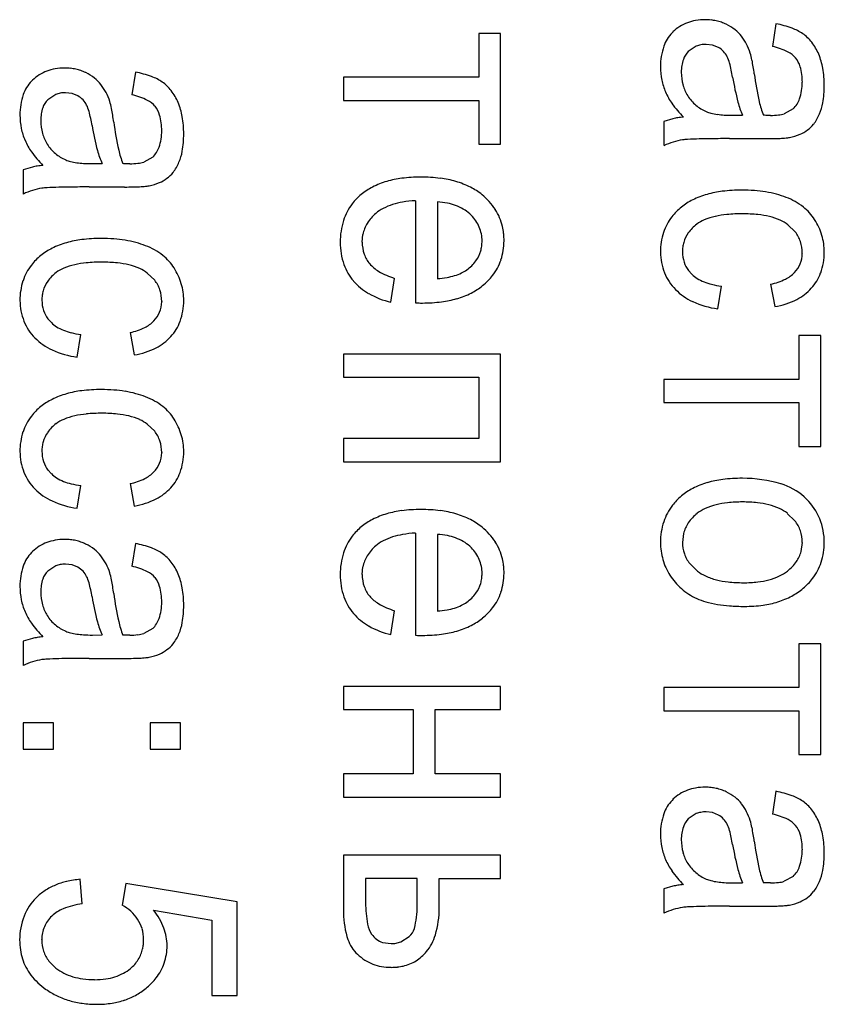
# Model space of a CAD drawing. Units: millimetres. Extents: x 0 to 420, y 0 to 297.
# Drawn here: x 197 to 199, y 195 to 197 of the extents above; entities that cross this region are included whole.
import ezdxf

# ---------------------------------------------------------------- set-up
doc = ezdxf.new("R2010")
doc.units = ezdxf.units.MM
doc.linetypes.add('K5LT_BASIC', pattern=[0])
doc.layers.add('Системный слой', color=7, linetype='Continuous')

msp = doc.modelspace()

# ---------------------------------------------------------------- linework, layer by layer
at = {"layer": 'Системный слой', "color": 5, "linetype": 'K5LT_BASIC', "lineweight": 30, "true_color": 0x0000ff}
for p, q in [((199.1281, 197.3748), (199.1201, 197.325)), ((198.4771, 197.3536), (198.4771, 197.2578)), ((198.5252, 197.3536), (198.4771, 197.3536)), ((198.5252, 197.1113), (198.5252, 197.3536)), ((198.9026, 197.3573), (198.9004, 197.355)), ((198.9536, 197.326), (198.936, 197.3145)), ((198.9893, 197.3281), (198.9749, 197.3298)), ((199.0021, 197.3229), (198.9893, 197.3281)), ((197.7255, 197.2689), (197.7176, 197.2192)), ((198.4771, 197.2578), (198.1813, 197.2578)), ((198.1813, 197.2578), (198.1813, 197.207)), ((197.5001, 197.2515), (197.4978, 197.2492)), ((197.551, 197.2201), (197.5334, 197.2086)), ((197.5868, 197.2222), (197.5724, 197.224)), ((197.5996, 197.2171), (197.5868, 197.2222)), ((198.1813, 197.207), (198.4771, 197.207)), ((198.4771, 197.207), (198.4771, 197.1113)), ((199.166, 197.1887), (199.1461, 197.1778)), ((198.9024, 197.1671), (198.8825, 197.161)), ((199.0337, 197.1745), (199.055, 197.1748)), ((199.1027, 197.1745), (199.1006, 197.1745)), ((199.1062, 197.1744), (199.1027, 197.1745)), ((199.1089, 197.1743), (199.1062, 197.1744)), ((199.111, 197.1743), (199.1089, 197.1743)), ((199.1125, 197.1743), (199.111, 197.1743)), ((199.1137, 197.1742), (199.1125, 197.1743)), ((199.1145, 197.1742), (199.1137, 197.1742)), ((199.1152, 197.1742), (199.1145, 197.1742)), ((199.1156, 197.1742), (199.1152, 197.1742)), ((199.1158, 197.1742), (199.1156, 197.1742)), ((198.8825, 197.161), (198.8825, 197.1081)), ((199.0266, 197.1234), (199.1042, 197.1234)), ((198.4771, 197.1113), (198.5252, 197.1113)), ((197.7634, 197.0828), (197.7436, 197.072)), ((197.4999, 197.0612), (197.48, 197.0552)), ((197.6312, 197.0687), (197.6525, 197.0689)), ((197.7001, 197.0686), (197.698, 197.0687)), ((197.7037, 197.0685), (197.7001, 197.0686)), ((197.7064, 197.0685), (197.7037, 197.0685)), ((197.7084, 197.0685), (197.7064, 197.0685)), ((197.71, 197.0684), (197.7084, 197.0685)), ((197.7111, 197.0684), (197.71, 197.0684)), ((197.712, 197.0684), (197.7111, 197.0684)), ((197.7126, 197.0684), (197.712, 197.0684)), ((197.7131, 197.0684), (197.7126, 197.0684)), ((197.7132, 197.0684), (197.7131, 197.0684)), ((197.48, 197.0552), (197.48, 197.0022)), ((197.6241, 197.0176), (197.7016, 197.0176)), ((198.3384, 196.9874), (198.3384, 196.7639)), ((198.3866, 196.9848), (198.3866, 196.817)), ((198.4611, 196.9555), (198.4575, 196.9589)), ((199.154, 196.935), (199.1702, 196.9194)), ((198.222, 196.8967), (198.2236, 196.9137)), ((199.1858, 196.8729), (199.1857, 196.8723)), ((197.7514, 196.8292), (197.7677, 196.8135)), ((198.9439, 196.8266), (198.9365, 196.8346)), ((198.285, 196.7653), (198.2929, 196.8176)), ((199.0005, 196.7509), (199.0085, 196.8006)), ((199.1164, 196.8049), (199.1254, 196.7557)), ((197.7832, 196.767), (197.7832, 196.7664)), ((198.3384, 196.7639), (198.3398, 196.7638)), ((198.3398, 196.7638), (198.3431, 196.7638)), ((198.3431, 196.7638), (198.3466, 196.7637)), ((198.3466, 196.7637), (198.3494, 196.7636)), ((198.3494, 196.7636), (198.3515, 196.7636)), ((198.3515, 196.7636), (198.3532, 196.7636)), ((198.3532, 196.7636), (198.3539, 196.7636)), ((197.5414, 196.7207), (197.534, 196.7288)), ((197.598, 196.6451), (197.6059, 196.6948)), ((197.7139, 196.699), (197.7229, 196.6498)), ((199.2265, 196.6922), (199.1783, 196.6922)), ((199.1783, 196.6922), (199.1783, 196.5964)), ((199.2265, 196.4498), (199.2265, 196.6922)), ((198.5252, 196.6519), (198.1813, 196.6519)), ((198.1813, 196.6519), (198.1813, 196.6011)), ((198.5252, 196.4159), (198.5252, 196.6519)), ((198.1813, 196.6011), (198.4771, 196.6011)), ((198.4771, 196.6011), (198.4771, 196.4667)), ((199.1783, 196.5964), (198.8825, 196.5964)), ((198.8825, 196.5964), (198.8825, 196.5456)), ((198.8825, 196.5456), (199.1783, 196.5456)), ((199.1783, 196.5456), (199.1783, 196.4498)), ((197.7514, 196.4985), (197.7677, 196.4828)), ((198.1813, 196.4667), (198.1813, 196.4159)), ((198.4771, 196.4667), (198.1813, 196.4667)), ((197.7832, 196.4363), (197.7832, 196.4357)), ((199.1783, 196.4498), (199.2265, 196.4498)), ((198.1813, 196.4159), (198.5252, 196.4159)), ((197.5414, 196.39), (197.534, 196.3981)), ((197.598, 196.3143), (197.6059, 196.3641)), ((197.7139, 196.3683), (197.7229, 196.3191)), ((199.1958, 196.3337), (199.1897, 196.3395)), ((199.1696, 196.2869), (199.1529, 196.3032)), ((198.3384, 196.2598), (198.3384, 196.0363)), ((198.3866, 196.2572), (198.3866, 196.0894)), ((198.9256, 196.2592), (198.9233, 196.2396)), ((197.5001, 196.2196), (197.4978, 196.2173)), ((197.7255, 196.2371), (197.7176, 196.1873)), ((198.4611, 196.2279), (198.4575, 196.2312)), ((199.1832, 196.2197), (199.1858, 196.2396)), ((197.551, 196.1883), (197.5334, 196.1767)), ((197.5868, 196.1904), (197.5724, 196.1921)), ((197.5996, 196.1852), (197.5868, 196.1904)), ((198.222, 196.1691), (198.2236, 196.1861)), ((198.9391, 196.1932), (198.9561, 196.1767)), ((198.285, 196.0377), (198.2929, 196.09)), ((197.7634, 196.0509), (197.7436, 196.0401)), ((197.4999, 196.0294), (197.48, 196.0233)), ((197.6312, 196.0368), (197.6525, 196.037)), ((197.7001, 196.0367), (197.698, 196.0368)), ((197.7037, 196.0367), (197.7001, 196.0367)), ((197.7064, 196.0366), (197.7037, 196.0367)), ((197.7084, 196.0366), (197.7064, 196.0366)), ((197.71, 196.0365), (197.7084, 196.0366)), ((197.7111, 196.0365), (197.71, 196.0365)), ((197.712, 196.0365), (197.7111, 196.0365)), ((197.7126, 196.0365), (197.712, 196.0365)), ((197.7131, 196.0365), (197.7126, 196.0365)), ((197.7132, 196.0365), (197.7131, 196.0365)), ((198.3384, 196.0363), (198.3398, 196.0362)), ((198.3398, 196.0362), (198.3431, 196.0361)), ((198.3431, 196.0361), (198.3466, 196.0361)), ((198.3466, 196.0361), (198.3494, 196.036)), ((198.3494, 196.036), (198.3515, 196.036)), ((198.3515, 196.036), (198.3532, 196.036)), ((198.3532, 196.036), (198.3539, 196.036)), ((197.48, 196.0233), (197.48, 195.9704)), ((199.1783, 196.0175), (199.1783, 195.9217)), ((199.2265, 196.0175), (199.1783, 196.0175)), ((199.2265, 195.7751), (199.2265, 196.0175)), ((197.6241, 195.9857), (197.7016, 195.9857)), ((198.1813, 195.9243), (198.1813, 195.8735)), ((198.5252, 195.9243), (198.1813, 195.9243)), ((198.5252, 195.8735), (198.5252, 195.9243)), ((198.8825, 195.9217), (198.8825, 195.8709)), ((199.1783, 195.9217), (198.8825, 195.9217)), ((198.1813, 195.8735), (198.3337, 195.8735)), ((198.3337, 195.8735), (198.3337, 195.7328)), ((198.3818, 195.7328), (198.3818, 195.8735)), ((198.3818, 195.8735), (198.5252, 195.8735)), ((198.8825, 195.8709), (199.1783, 195.8709)), ((199.1783, 195.8709), (199.1783, 195.7751)), ((197.5461, 195.8444), (197.48, 195.8444)), ((197.48, 195.8444), (197.48, 195.7867)), ((197.5461, 195.7867), (197.5461, 195.8444)), ((197.8239, 195.8444), (197.7578, 195.8444)), ((197.7578, 195.8444), (197.7578, 195.7867)), ((197.8239, 195.7867), (197.8239, 195.8444)), ((197.48, 195.7867), (197.5461, 195.7867)), ((197.7578, 195.7867), (197.8239, 195.7867)), ((199.1783, 195.7751), (199.2265, 195.7751)), ((198.3337, 195.7328), (198.1813, 195.7328)), ((198.1813, 195.7328), (198.1813, 195.682)), ((198.5252, 195.7328), (198.3818, 195.7328)), ((198.5252, 195.682), (198.5252, 195.7328)), ((198.1813, 195.682), (198.5252, 195.682)), ((199.1281, 195.6947), (199.1201, 195.6449)), ((198.9026, 195.6772), (198.9004, 195.6749)), ((198.9536, 195.6459), (198.936, 195.6343)), ((198.9893, 195.648), (198.9749, 195.6497)), ((199.0021, 195.6428), (198.9893, 195.648)), ((198.1813, 195.555), (198.1813, 195.4283)), ((198.5252, 195.555), (198.1813, 195.555)), ((198.5252, 195.5042), (198.5252, 195.555)), ((199.166, 195.5085), (199.1461, 195.4977)), ((197.6091, 195.4486), (197.6043, 195.5021)), ((197.7043, 195.4931), (197.6964, 195.4454)), ((197.9483, 195.4528), (197.7043, 195.4931)), ((198.2294, 195.5042), (198.2294, 195.4508)), ((198.3427, 195.5042), (198.2294, 195.5042)), ((198.3427, 195.444), (198.3427, 195.5042)), ((198.3908, 195.5042), (198.5252, 195.5042)), ((198.3908, 195.44), (198.3908, 195.5042)), ((198.9024, 195.487), (198.8825, 195.4809)), ((199.0337, 195.4944), (199.055, 195.4946)), ((199.1027, 195.4944), (199.1006, 195.4944)), ((199.1062, 195.4943), (199.1027, 195.4944)), ((199.1089, 195.4942), (199.1062, 195.4943)), ((199.111, 195.4942), (199.1089, 195.4942)), ((199.1125, 195.4942), (199.111, 195.4942)), ((199.1137, 195.4941), (199.1125, 195.4942)), ((199.1145, 195.4941), (199.1137, 195.4941)), ((199.1152, 195.4941), (199.1145, 195.4941)), ((199.1156, 195.4941), (199.1152, 195.4941)), ((199.1158, 195.4941), (199.1156, 195.4941)), ((198.8825, 195.4809), (198.8825, 195.428)), ((197.9483, 195.2481), (197.9483, 195.4528)), ((199.0266, 195.4433), (199.1042, 195.4433)), ((197.7651, 195.4347), (197.8927, 195.4126)), ((197.8927, 195.4126), (197.8927, 195.2481)), ((197.5202, 195.3695), (197.5202, 195.3707)), ((198.2666, 195.364), (198.2854, 195.3613)), ((198.3064, 195.3651), (198.3247, 195.3766)), ((197.5514, 195.3079), (197.536, 195.3232)), ((197.8927, 195.2481), (197.9483, 195.2481))]:
    msp.add_line(p, q, dxfattribs=at)
for centre, radius, start, end in [((198.9733, 197.2568), 0.127, 90, 99.5918), ((198.9733, 197.2633), 0.1204, 84.03, 90), ((198.975, 197.2796), 0.1041, 77.6072, 84.03), ((198.9677, 197.2891), 0.0943, 122.1941, 133.6796), ((198.9662, 197.2916), 0.0914, 110.5281, 122.1941), ((198.9684, 197.2856), 0.0977, 99.5918, 110.5281), ((198.9761, 197.2847), 0.0989, 70.8548, 77.6072), ((198.9776, 197.2889), 0.0944, 63.944, 70.8548), ((198.9734, 197.2779), 0.1061, 52.125, 64.5227), ((198.9909, 197.3004), 0.0777, 37.6262, 52.125), ((199.0888, 197.163), 0.2154, 69.7273, 79.4969), ((199.1252, 197.2615), 0.1104, 56.0641, 69.7273), ((198.9588, 197.2995), 0.0806, 136.4241, 161.1524), ((198.9594, 197.2756), 0.1177, 27.6383, 37.812), ((199.1335, 197.2777), 0.0923, 37.8283, 54.7164), ((199.0129, 197.281), 0.1378, 161.1524, 180), ((198.9727, 197.2773), 0.0523, 100.179, 111.5113), ((198.9749, 197.2651), 0.0647, 90, 100.179), ((198.9783, 197.2809), 0.0484, 43.4518, 60.4221), ((198.9567, 197.2742), 0.1208, 17.5945, 27.6383), ((199.0863, 197.1737), 0.1551, 63.9144, 77.4029), ((199.1148, 197.2632), 0.116, 22.7749, 37.8283), ((199.0079, 197.269), 0.0872, 161.3275, 180), ((198.9687, 197.2823), 0.0459, 135.4745, 161.3275), ((198.9808, 197.2833), 0.0448, 25.821, 43.4518), ((198.9585, 197.271), 0.0703, 14.8978, 26.907), ((198.9253, 197.2666), 0.153, 10.8871, 16.7427), ((199.1322, 197.2674), 0.0507, 40.2223, 63.9144), ((199.1319, 197.2673), 0.051, 15.4789, 40.1407), ((199.0817, 197.2511), 0.1512, 10.0604, 22.1392), ((197.5659, 197.1798), 0.0977, 99.5918, 110.5281), ((197.5708, 197.151), 0.127, 90, 99.5918), ((197.5708, 197.1575), 0.1204, 84.03, 90), ((197.5725, 197.1738), 0.1041, 77.6072, 84.03), ((197.5736, 197.1788), 0.0989, 70.8548, 77.6072), ((199.0248, 197.281), 0.1496, 180, 191.3296), ((198.7114, 197.2052), 0.326, 9.328, 14.8978), ((198.5019, 197.1852), 0.5842, 7.8914, 10.8871), ((199.0575, 197.2467), 0.1283, 0, 15.4789), ((199.0162, 197.2395), 0.2177, 0, 10.0604), ((197.5652, 197.1833), 0.0943, 122.1941, 133.6796), ((197.5637, 197.1858), 0.0914, 110.5281, 122.1941), ((197.575, 197.1831), 0.0944, 63.944, 70.8548), ((197.5709, 197.1721), 0.1061, 52.125, 64.5227), ((197.5883, 197.1945), 0.0777, 37.6262, 52.125), ((197.6863, 197.0572), 0.2154, 69.7273, 79.4969), ((197.7226, 197.1557), 0.1104, 56.0641, 69.7273), ((199.0278, 197.269), 0.1071, 180, 195.3754), ((199.6068, 197.3515), 0.5812, 189.2479, 194.7682), ((199.8342, 197.368), 0.7607, 187.7494, 192.4239), ((197.5562, 197.1937), 0.0806, 136.4241, 161.1524), ((197.5569, 197.1698), 0.1177, 27.6383, 37.812), ((197.7309, 197.1719), 0.0923, 37.8283, 54.7164), ((199.0036, 197.2768), 0.128, 191.3296, 203.5815), ((199.0079, 197.2636), 0.0866, 195.3754, 212.4944), ((199.0741, 197.2467), 0.1116, 341.1886, 0), ((199.0093, 197.2395), 0.2246, 350.3287, 0), ((197.6104, 197.1752), 0.1378, 161.1524, 180), ((197.5702, 197.1715), 0.0523, 100.179, 111.5113), ((197.5724, 197.1592), 0.0647, 90, 100.179), ((197.5757, 197.175), 0.0484, 43.4518, 60.4221), ((197.5542, 197.1684), 0.1208, 17.5945, 27.6383), ((197.6838, 197.0679), 0.1551, 63.9144, 77.4029), ((197.7122, 197.1574), 0.116, 22.7749, 37.8283), ((199.0118, 197.2796), 0.1367, 203.3026, 215.4333), ((199.0113, 197.266), 0.0907, 212.6426, 229.7851), ((199.1262, 197.2289), 0.0566, 314.6624, 341.1886), ((197.6053, 197.1632), 0.0872, 161.3275, 180), ((197.5661, 197.1765), 0.0459, 135.4745, 161.3275), ((197.5783, 197.1774), 0.0448, 25.821, 43.4518), ((197.5559, 197.1651), 0.0703, 14.8978, 26.907), ((197.5227, 197.1608), 0.153, 10.8871, 16.7427), ((197.0993, 197.0794), 0.5842, 7.8914, 10.8871), ((197.7296, 197.1616), 0.0507, 40.2223, 63.9144), ((197.7294, 197.1614), 0.051, 15.4789, 40.1407), ((197.6791, 197.1453), 0.1512, 10.0604, 22.1392), ((199.1026, 197.3443), 0.2482, 215.4333, 224.43), ((199.0102, 197.2647), 0.089, 229.7851, 247.0909), ((199.2103, 197.247), 0.1713, 194.7682, 204.9468), ((199.2792, 197.2457), 0.1923, 192.4239, 201.7286), ((199.1306, 197.2188), 0.1016, 335.9263, 350.3287), ((197.6222, 197.1752), 0.1496, 180, 191.3296), ((197.3088, 197.0994), 0.326, 9.328, 14.8978), ((197.6549, 197.1408), 0.1283, 0, 15.4789), ((197.6136, 197.1337), 0.2177, 0, 10.0604), ((198.9363, 197.0145), 0.1563, 98.5106, 102.5288), ((198.9423, 196.9745), 0.1968, 94.9298, 98.5106), ((199.0032, 197.249), 0.0719, 247.3256, 255.7937), ((199.019, 197.3114), 0.1362, 255.7937, 261.9417), ((199.0257, 197.3586), 0.1838, 261.9417, 266.5112), ((199.0337, 197.4898), 0.3153, 266.5112, 270), ((199.1158, 197.3241), 0.1498, 270, 276.773), ((199.124, 197.255), 0.0803, 276.773, 286.0313), ((199.1301, 197.2162), 0.101, 322.8533, 337.3871), ((197.601, 197.1709), 0.128, 191.3296, 203.5815), ((197.6252, 197.1632), 0.1071, 180, 195.3754), ((198.2042, 197.2457), 0.5812, 189.2479, 194.7682), ((198.4317, 197.2621), 0.7607, 187.7494, 192.4239), ((199.1672, 197.1881), 0.0544, 303.0085, 322.8533), ((197.6054, 197.1578), 0.0866, 195.3754, 212.4944), ((197.6716, 197.1408), 0.1116, 341.1886, 0), ((197.6067, 197.1337), 0.2246, 350.3287, 0), ((199.0266, 193.0516), 4.0718, 90, 90.5708), ((199.1042, 198.1261), 1.0027, 270, 271.108), ((199.1143, 197.6045), 0.481, 271.108, 272.7079), ((199.1225, 197.4304), 0.3067, 272.7079, 275.2149), ((199.1416, 197.2213), 0.0968, 275.2149, 279.679), ((199.1371, 197.2359), 0.1119, 280.6961, 292.946), ((199.1537, 197.1967), 0.0693, 292.946, 308.5291), ((197.6093, 197.1738), 0.1367, 203.3026, 215.4333), ((197.6087, 197.1602), 0.0907, 212.6426, 229.7851), ((197.7236, 197.1231), 0.0566, 314.6624, 341.1886), ((198.952, 196.9578), 0.1655, 107.3116, 114.8161), ((198.9495, 196.9659), 0.1571, 99.6089, 107.3116), ((198.9436, 196.9498), 0.1721, 93.075, 96.794), ((198.9838, 196.2029), 0.9201, 91.4667, 93.075), ((199.0025, 195.4707), 1.6526, 90.5708, 91.4667), ((197.7001, 197.2384), 0.2482, 215.4333, 224.43), ((197.6076, 197.1589), 0.089, 229.7851, 247.0909), ((197.8078, 197.1412), 0.1713, 194.7682, 204.9468), ((197.8766, 197.1399), 0.1923, 192.4239, 201.7286), ((197.728, 197.113), 0.1016, 335.9263, 350.3287), ((197.5338, 196.9087), 0.1563, 98.5106, 102.5288), ((197.5398, 196.8686), 0.1968, 94.9298, 98.5106), ((197.6007, 197.1432), 0.0719, 247.3256, 255.7937), ((197.6165, 197.2056), 0.1362, 255.7937, 261.9417), ((197.6232, 197.2527), 0.1838, 261.9417, 266.5112), ((197.6312, 197.384), 0.3153, 266.5112, 270), ((197.7132, 197.2182), 0.1498, 270, 276.773), ((197.7214, 197.1491), 0.0803, 276.773, 286.0313), ((197.7275, 197.1104), 0.101, 322.8533, 337.3871), ((197.7647, 197.0823), 0.0544, 303.0085, 322.8533), ((198.3503, 196.7123), 0.3269, 90, 97.289), ((198.3503, 196.6949), 0.3443, 82.8374, 90), ((197.5411, 196.844), 0.1721, 93.075, 96.794), ((197.5812, 196.0971), 0.9201, 91.4667, 93.075), ((197.6, 195.3649), 1.6526, 90.5708, 91.4667), ((197.6241, 192.9458), 4.0718, 90, 90.5708), ((197.7016, 198.0202), 1.0027, 270, 271.108), ((197.7117, 197.4986), 0.481, 271.108, 272.7079), ((197.72, 197.3246), 0.3067, 272.7079, 275.2149), ((197.739, 197.1155), 0.0968, 275.2149, 279.679), ((197.7345, 197.1301), 0.1119, 280.6961, 292.946), ((197.7511, 197.0909), 0.0693, 292.946, 308.5291), ((198.3085, 196.8925), 0.1402, 117.0455, 129.1949), ((198.3259, 196.8584), 0.1785, 106.2825, 117.0455), ((198.3361, 196.8235), 0.2149, 97.289, 106.2825), ((198.3654, 196.8153), 0.2231, 73.9353, 82.8374), ((198.3764, 196.8534), 0.1834, 63.1759, 73.9353), ((198.3956, 196.8914), 0.1408, 50.8908, 63.1759), ((197.5495, 196.852), 0.1655, 107.3116, 114.8161), ((197.547, 196.86), 0.1571, 99.6089, 107.3116), ((198.3095, 196.8948), 0.1392, 130.1079, 136.0892), ((198.3976, 196.8936), 0.1379, 32.7025, 50.9298), ((199.0262, 196.8269), 0.1813, 105.6683, 116.3636), ((199.0377, 196.786), 0.2238, 96.9466, 105.6683), ((199.0532, 196.6582), 0.3525, 90, 96.9466), ((199.0532, 196.6462), 0.3645, 85.6406, 90), ((199.0593, 196.7253), 0.2852, 80.7119, 85.6406), ((199.0643, 196.7561), 0.254, 75.1826, 80.7119), ((199.0763, 196.8015), 0.207, 69.0582, 75.1826), ((199.0973, 196.8572), 0.1475, 52.0578, 68.9292), ((198.2942, 196.9085), 0.1186, 142.3892, 162.5384), ((198.2997, 196.9043), 0.1255, 136.0892, 142.3892), ((198.3277, 196.8555), 0.1297, 107.5924, 117.5357), ((198.3365, 196.8277), 0.1589, 99.4338, 107.5924), ((198.3507, 196.7425), 0.2453, 92.8687, 99.4338), ((198.3772, 196.8199), 0.1652, 79.0364, 86.7331), ((198.3862, 196.8665), 0.1177, 69.914, 79.0364), ((198.3913, 196.8805), 0.1028, 59.517, 69.914), ((199.0102, 196.864), 0.1413, 129.0877, 135.3614), ((199.0053, 196.869), 0.1343, 116.3636, 128.795), ((199.122, 196.8889), 0.1073, 32.2521, 52.0578), ((198.312, 196.8901), 0.0922, 130.8309, 148.7691), ((198.3119, 196.8858), 0.0955, 117.5357, 129.125), ((198.3982, 196.8922), 0.0892, 48.353, 59.517), ((198.404, 196.8985), 0.0806, 22.6554, 44.9827), ((198.4149, 196.9048), 0.1172, 12.9197, 32.7025), ((198.9892, 196.8831), 0.1128, 142.0915, 162.045), ((198.9971, 196.877), 0.1228, 135.3614, 142.0915), ((199.0276, 196.8105), 0.1463, 102.7775, 112.7223), ((199.0396, 196.7578), 0.2003, 95.4537, 102.7775), ((199.0548, 196.5978), 0.3611, 90, 95.4537), ((199.0548, 196.6231), 0.3357, 84.2194, 90), ((199.0697, 196.7699), 0.1882, 76.4967, 84.2194), ((199.0812, 196.8178), 0.139, 66.128, 76.4967), ((198.3313, 196.8968), 0.1575, 162.5384, 180), ((198.2974, 196.899), 0.0752, 148.7691, 168.6559), ((198.4062, 196.8994), 0.0783, 0, 22.6554), ((198.4028, 196.902), 0.1297, 6.2078, 12.9197), ((199.0062, 196.8669), 0.0863, 126.7727, 144.4603), ((199.0029, 196.8694), 0.0824, 112.7223, 125.9842), ((199.1044, 196.8702), 0.0816, 52.5862, 66.128), ((199.0997, 196.8735), 0.1344, 16.5134, 32.7432), ((198.3811, 196.8996), 0.1516, 0, 6.2078), ((199.0142, 196.875), 0.1391, 162.045, 180), ((198.99, 196.8785), 0.0664, 144.4603, 164.6465), ((199.1149, 196.8759), 0.0703, 18.479, 38.1801), ((199.1041, 196.8748), 0.1298, 0, 16.5134), ((197.6236, 196.7211), 0.1813, 105.6683, 116.3636), ((197.6351, 196.6802), 0.2238, 96.9466, 105.6683), ((197.6507, 196.5524), 0.3525, 90, 96.9466), ((197.6507, 196.5404), 0.3645, 85.6406, 90), ((197.6567, 196.6194), 0.2852, 80.7119, 85.6406), ((197.6617, 196.6503), 0.254, 75.1826, 80.7119), ((197.6737, 196.6957), 0.207, 69.0582, 75.1826), ((197.6947, 196.7514), 0.1475, 52.0578, 68.9292), ((198.3252, 196.8968), 0.1514, 180, 198.8916), ((198.3026, 196.8967), 0.0806, 180, 199.089), ((198.4117, 196.8977), 0.0727, 343.8916, 352.2599), ((198.3995, 196.8994), 0.085, 352.2599, 0), ((198.4006, 196.8996), 0.132, 341.7034, 360), ((199.0067, 196.8757), 0.0834, 172.6241, 180), ((198.9947, 196.8772), 0.0713, 164.6465, 172.6241), ((199.1059, 196.8729), 0.0798, 0, 18.479), ((197.6077, 196.7582), 0.1413, 129.0877, 135.3614), ((197.6028, 196.7631), 0.1343, 116.3636, 128.795), ((197.7194, 196.783), 0.1073, 32.2521, 52.0578), ((198.289, 196.892), 0.0662, 199.089, 220.1729), ((198.4158, 196.8965), 0.0684, 323.6083, 343.8916), ((198.9968, 196.875), 0.1216, 180, 201.8493), ((198.997, 196.8757), 0.0737, 180, 197.9122), ((199.1245, 196.8728), 0.0612, 337.4209, 359.5199), ((199.1005, 196.8748), 0.1334, 340.0883, 0), ((197.5867, 196.7773), 0.1128, 142.0915, 162.045), ((197.5945, 196.7712), 0.1228, 135.3614, 142.0915), ((197.6251, 196.7046), 0.1463, 102.7775, 112.7223), ((197.637, 196.652), 0.2003, 95.4537, 102.7775), ((197.6523, 196.492), 0.3611, 90, 95.4537), ((197.6523, 196.5173), 0.3357, 84.2194, 90), ((197.6671, 196.6641), 0.1882, 76.4967, 84.2194), ((197.6786, 196.7119), 0.139, 66.128, 76.4967), ((198.2828, 196.8823), 0.1065, 198.8916, 221.4546), ((198.2976, 196.9006), 0.0783, 220.8696, 239.8041), ((198.3972, 196.9102), 0.0915, 306.0923, 323.6083), ((198.4182, 196.8938), 0.1135, 321.9588, 341.7034), ((198.9843, 196.8716), 0.0604, 197.9122, 217.7162), ((199.1273, 196.8716), 0.0582, 314.7548, 337.4209), ((197.6036, 196.7611), 0.0863, 126.7727, 144.4603), ((197.6004, 196.7636), 0.0824, 112.7223, 125.9842), ((197.7018, 196.7644), 0.0816, 52.5862, 66.128), ((197.6971, 196.7676), 0.1344, 16.5134, 32.7432), ((198.3434, 196.9792), 0.1693, 239.8041, 252.6525), ((198.3838, 196.9591), 0.1415, 279.8095, 286.5988), ((198.393, 196.9284), 0.1094, 286.5988, 295.3308), ((198.4104, 196.8915), 0.0686, 295.3308, 306.3625), ((198.4082, 196.9016), 0.1261, 315.1368, 321.9588), ((198.9856, 196.8706), 0.1096, 201.8493, 224.8847), ((198.9921, 196.876), 0.069, 225.783, 237.876), ((199.1188, 196.8771), 0.0681, 296.0954, 316.6305), ((199.1349, 196.8623), 0.0968, 316.6655, 340.0883), ((197.6116, 196.7692), 0.1391, 162.045, 180), ((197.5875, 196.7727), 0.0664, 144.4603, 164.6465), ((197.7124, 196.77), 0.0703, 18.479, 38.1801), ((197.7015, 196.7689), 0.1298, 0, 16.5134), ((198.2978, 196.8931), 0.125, 220.607, 240.467), ((198.3682, 197.0491), 0.2328, 274.5174, 279.8095), ((198.3981, 196.9086), 0.1381, 296.9481, 309.2595), ((198.3924, 196.9174), 0.1485, 308.8507, 315.1368), ((199.0065, 196.899), 0.0961, 237.876, 248.1177), ((199.0152, 196.9208), 0.1196, 248.1177, 256.402), ((199.0316, 196.9885), 0.1893, 256.402, 262.9838), ((199.0896, 196.9366), 0.1344, 281.5131, 296.0954), ((197.6041, 196.7698), 0.0834, 172.6241, 180), ((197.5921, 196.7714), 0.0713, 164.6465, 172.6241), ((197.7033, 196.767), 0.0798, 0, 18.479), ((198.3271, 196.9447), 0.1843, 240.467, 256.792), ((198.3795, 196.9453), 0.1793, 286.1468, 296.9481), ((198.9986, 196.8827), 0.1274, 224.6375, 245.4328), ((199.1257, 196.8665), 0.1064, 296.7166, 318.4552), ((197.5942, 196.7692), 0.1216, 180, 201.8493), ((197.5944, 196.7698), 0.0737, 180, 197.9122), ((197.722, 196.7669), 0.0612, 337.4209, 359.5199), ((197.6979, 196.7689), 0.1334, 340.0883, 0), ((198.3539, 197.0996), 0.336, 270, 277.2008), ((198.3687, 196.9824), 0.2178, 277.2008, 286.1468), ((199.0276, 196.9461), 0.1971, 245.4328, 262.1203), ((199.0975, 196.9224), 0.1691, 279.5081, 296.7166), ((197.5818, 196.7657), 0.0604, 197.9122, 217.7162), ((197.7247, 196.7658), 0.0582, 314.7548, 337.4209), ((197.583, 196.7647), 0.1096, 201.8493, 224.8847), ((197.5895, 196.7702), 0.069, 225.783, 237.876), ((197.7162, 196.7712), 0.0681, 296.0954, 316.6305), ((197.7324, 196.7565), 0.0968, 316.6655, 340.0883), ((197.6039, 196.7931), 0.0961, 237.876, 248.1177), ((197.6127, 196.8149), 0.1196, 248.1177, 256.402), ((197.6291, 196.8827), 0.1893, 256.402, 262.9838), ((197.687, 196.8307), 0.1344, 281.5131, 296.0954), ((197.596, 196.7769), 0.1274, 224.6375, 245.4328), ((197.7231, 196.7606), 0.1064, 296.7166, 318.4552), ((197.625, 196.8403), 0.1971, 245.4328, 262.1203), ((197.6949, 196.8166), 0.1691, 279.5081, 296.7166), ((197.6236, 196.3903), 0.1813, 105.6683, 116.3636), ((197.6351, 196.3494), 0.2238, 96.9466, 105.6683), ((197.6507, 196.2216), 0.3525, 90, 96.9466), ((197.6507, 196.2096), 0.3645, 85.6406, 90), ((197.6567, 196.2887), 0.2852, 80.7119, 85.6406), ((197.6617, 196.3196), 0.254, 75.1826, 80.7119), ((197.6737, 196.3649), 0.207, 69.0582, 75.1826), ((197.6028, 196.4324), 0.1343, 116.3636, 128.795), ((197.6947, 196.4206), 0.1475, 52.0578, 68.9292), ((197.5945, 196.4405), 0.1228, 135.3614, 142.0915), ((197.6077, 196.4275), 0.1413, 129.0877, 135.3614), ((197.637, 196.3212), 0.2003, 95.4537, 102.7775), ((197.6523, 196.1612), 0.3611, 90, 95.4537), ((197.6523, 196.1866), 0.3357, 84.2194, 90), ((197.6671, 196.3333), 0.1882, 76.4967, 84.2194), ((197.7194, 196.4523), 0.1073, 32.2521, 52.0578), ((197.5867, 196.4466), 0.1128, 142.0915, 162.045), ((197.6036, 196.4304), 0.0863, 126.7727, 144.4603), ((197.6004, 196.4328), 0.0824, 112.7223, 125.9842), ((197.6251, 196.3739), 0.1463, 102.7775, 112.7223), ((197.6786, 196.3812), 0.139, 66.128, 76.4967), ((197.7018, 196.4336), 0.0816, 52.5862, 66.128), ((197.6971, 196.4369), 0.1344, 16.5134, 32.7432), ((197.6116, 196.4385), 0.1391, 162.045, 180), ((197.5875, 196.4419), 0.0664, 144.4603, 164.6465), ((197.7124, 196.4393), 0.0703, 18.479, 38.1801), ((197.5921, 196.4407), 0.0713, 164.6465, 172.6241), ((197.7033, 196.4363), 0.0798, 0, 18.479), ((197.7015, 196.4382), 0.1298, 0, 16.5134), ((197.5942, 196.4385), 0.1216, 180, 201.8493), ((197.6041, 196.4391), 0.0834, 172.6241, 180), ((197.5944, 196.4391), 0.0737, 180, 197.9122), ((197.722, 196.4362), 0.0612, 337.4209, 359.5199), ((197.6979, 196.4382), 0.1334, 340.0883, 0), ((197.5818, 196.435), 0.0604, 197.9122, 217.7162), ((197.7247, 196.4351), 0.0582, 314.7548, 337.4209), ((197.583, 196.434), 0.1096, 201.8493, 224.8847), ((197.7162, 196.4405), 0.0681, 296.0954, 316.6305), ((197.7324, 196.4257), 0.0968, 316.6655, 340.0883), ((197.5895, 196.4395), 0.069, 225.783, 237.876), ((197.6039, 196.4624), 0.0961, 237.876, 248.1177), ((197.6127, 196.4842), 0.1196, 248.1177, 256.402), ((197.687, 196.5), 0.1344, 281.5131, 296.0954), ((199.0274, 196.1987), 0.1787, 106.1554, 117.132), ((199.0388, 196.1593), 0.2197, 97.166, 106.1554), ((199.0545, 196.0345), 0.3454, 90, 97.166), ((199.0545, 196.0853), 0.2947, 73.3282, 90), ((197.596, 196.4462), 0.1274, 224.6375, 245.4328), ((197.6291, 196.552), 0.1893, 256.402, 262.9838), ((197.7231, 196.4299), 0.1064, 296.7166, 318.4552), ((199.0074, 196.2377), 0.1348, 117.132, 129.7774), ((199.1003, 196.2381), 0.1352, 48.6105, 73.3282), ((197.625, 196.5095), 0.1971, 245.4328, 262.1203), ((197.6949, 196.4859), 0.1691, 279.5081, 296.7166), ((199.0027, 196.2421), 0.1283, 135.9894, 142.162), ((199.0148, 196.2304), 0.1452, 130.186, 135.9894), ((199.0416, 196.1439), 0.1835, 96.1491, 104.0857), ((199.0547, 196.0227), 0.3054, 90, 96.1491), ((199.0547, 196.0239), 0.3042, 83.8276, 90), ((199.0681, 196.1476), 0.1798, 75.796, 83.8276), ((199.1029, 196.242), 0.1306, 22.0552, 44.6482), ((198.3361, 196.0959), 0.2149, 97.289, 106.2825), ((198.3503, 195.9847), 0.3269, 90, 97.289), ((198.3503, 195.9673), 0.3443, 82.8374, 90), ((198.3654, 196.0877), 0.2231, 73.9353, 82.8374), ((198.9949, 196.2482), 0.1184, 142.162, 162.097), ((199.0116, 196.2283), 0.0936, 114.2506, 126.7923), ((199.0316, 196.1839), 0.1422, 104.0857, 114.2506), ((199.0783, 196.1881), 0.138, 65.4131, 75.796), ((199.0986, 196.2324), 0.0893, 52.4922, 65.4131), ((198.3085, 196.1649), 0.1402, 117.0455, 129.1949), ((198.3259, 196.1308), 0.1785, 106.2825, 117.0455), ((198.3764, 196.1258), 0.1834, 63.1759, 73.9353), ((198.3956, 196.1638), 0.1408, 50.8908, 63.1759), ((199.0216, 196.2396), 0.1465, 162.097, 180), ((199.0144, 196.2287), 0.0949, 128.2711, 145.7812), ((199.1111, 196.2409), 0.0744, 18.8344, 38.1691), ((199.097, 196.2396), 0.1369, 0, 22.0552), ((198.2997, 196.1767), 0.1255, 136.0892, 142.3892), ((198.3095, 196.1671), 0.1392, 130.1079, 136.0892), ((198.3976, 196.166), 0.1379, 32.7025, 50.9298), ((198.995, 196.2419), 0.0715, 145.7812, 165.9816), ((199.1073, 196.2396), 0.0784, 0, 18.8344), ((197.5659, 196.1479), 0.0977, 99.5918, 110.5281), ((197.5708, 196.1191), 0.127, 90, 99.5918), ((197.5708, 196.1256), 0.1204, 84.03, 90), ((197.5725, 196.1419), 0.1041, 77.6072, 84.03), ((197.5736, 196.1469), 0.0989, 70.8548, 77.6072), ((197.575, 196.1512), 0.0944, 63.944, 70.8548), ((198.2942, 196.1809), 0.1186, 142.3892, 162.5384), ((198.3119, 196.1582), 0.0955, 117.5357, 129.125), ((198.3277, 196.1279), 0.1297, 107.5924, 117.5357), ((198.3365, 196.1), 0.1589, 99.4338, 107.5924), ((198.3507, 196.0149), 0.2453, 92.8687, 99.4338), ((198.3772, 196.0923), 0.1652, 79.0364, 86.7331), ((198.3862, 196.1389), 0.1177, 69.914, 79.0364), ((198.3913, 196.1529), 0.1028, 59.517, 69.914), ((198.3982, 196.1646), 0.0892, 48.353, 59.517), ((198.4149, 196.1772), 0.1172, 12.9197, 32.7025), ((197.5652, 196.1514), 0.0943, 122.1941, 133.6796), ((197.5637, 196.1539), 0.0914, 110.5281, 122.1941), ((197.5709, 196.1402), 0.1061, 52.125, 64.5227), ((197.5883, 196.1626), 0.0777, 37.6262, 52.125), ((197.6863, 196.0253), 0.2154, 69.7273, 79.4969), ((197.7226, 196.1238), 0.1104, 56.0641, 69.7273), ((198.312, 196.1625), 0.0922, 130.8309, 148.7691), ((198.404, 196.1709), 0.0806, 22.6554, 44.9827), ((199.0115, 196.2396), 0.1363, 180, 196.0307), ((199.0004, 196.2396), 0.0771, 180, 198.8096), ((199.1161, 196.2375), 0.0694, 324.8093, 345.1244), ((199.0934, 196.2396), 0.1405, 341.909, 0), ((197.5562, 196.1618), 0.0806, 136.4241, 161.1524), ((197.5569, 196.1379), 0.1177, 27.6383, 37.812), ((197.7309, 196.14), 0.0923, 37.8283, 54.7164), ((197.7122, 196.1255), 0.116, 22.7749, 37.8283), ((198.3313, 196.1692), 0.1575, 162.5384, 180), ((198.2974, 196.1714), 0.0752, 148.7691, 168.6559), ((198.4062, 196.1718), 0.0783, 0, 22.6554), ((198.4028, 196.1744), 0.1297, 6.2078, 12.9197), ((199.0076, 196.2385), 0.1324, 196.0307, 212.3018), ((198.9961, 196.2381), 0.0725, 198.8096, 218.2065), ((199.0945, 196.2528), 0.0959, 307.5476, 324.8093), ((197.6104, 196.1433), 0.1378, 161.1524, 180), ((197.5661, 196.1446), 0.0459, 135.4745, 161.3275), ((197.5702, 196.1396), 0.0523, 100.179, 111.5113), ((197.5724, 196.1274), 0.0647, 90, 100.179), ((197.5757, 196.1431), 0.0484, 43.4518, 60.4221), ((197.5783, 196.1456), 0.0448, 25.821, 43.4518), ((197.5542, 196.1365), 0.1208, 17.5945, 27.6383), ((197.6838, 196.036), 0.1551, 63.9144, 77.4029), ((197.7296, 196.1297), 0.0507, 40.2223, 63.9144), ((198.3811, 196.172), 0.1516, 0, 6.2078), ((199.0114, 196.2487), 0.0907, 232.455, 245.4242), ((199.096, 196.2501), 0.0929, 295.2214, 307.8168), ((199.1158, 196.2323), 0.117, 322.0656, 341.909), ((197.6053, 196.1313), 0.0872, 161.3275, 180), ((197.5559, 196.1333), 0.0703, 14.8978, 26.907), ((197.5227, 196.1289), 0.153, 10.8871, 16.7427), ((197.0993, 196.0475), 0.5842, 7.8914, 10.8871), ((197.7294, 196.1296), 0.051, 15.4789, 40.1407), ((197.6791, 196.1134), 0.1512, 10.0604, 22.1392), ((198.3252, 196.1692), 0.1514, 180, 198.8916), ((198.3026, 196.1691), 0.0806, 180, 199.089), ((198.4117, 196.1701), 0.0727, 343.8916, 352.2599), ((198.3995, 196.1718), 0.085, 352.2599, 0), ((198.4006, 196.172), 0.132, 341.7034, 0), ((199.008, 196.2392), 0.1331, 212.4758, 229.1446), ((199.0323, 196.2944), 0.141, 245.4242, 255.8197), ((199.0428, 196.3362), 0.1841, 255.8197, 263.8436), ((199.0689, 196.3232), 0.1711, 276.483, 284.7721), ((199.0781, 196.288), 0.1348, 284.7721, 295.2214), ((199.1069, 196.2392), 0.1283, 315.6712, 322.0656), ((197.6222, 196.1433), 0.1496, 180, 191.3296), ((197.3088, 196.0675), 0.326, 9.328, 14.8978), ((197.6549, 196.109), 0.1283, 0, 15.4789), ((197.6136, 196.1018), 0.2177, 0, 10.0604), ((198.289, 196.1644), 0.0662, 199.089, 220.1729), ((198.4158, 196.1689), 0.0684, 323.6083, 343.8916), ((199.014, 196.2461), 0.1422, 229.1446, 245.2691), ((199.0566, 196.4639), 0.3125, 263.8436, 270), ((199.0566, 196.4309), 0.2796, 270, 276.483), ((199.0961, 196.2454), 0.14, 298.3822, 310.6671), ((199.0932, 196.2526), 0.1474, 309.7074, 315.6712), ((197.601, 196.1391), 0.128, 191.3296, 203.5815), ((197.6252, 196.1313), 0.1071, 180, 195.3754), ((198.2042, 196.2138), 0.5812, 189.2479, 194.7682), ((198.4317, 196.2303), 0.7607, 187.7494, 192.4239), ((198.2828, 196.1547), 0.1065, 198.8916, 221.4546), ((198.2976, 196.173), 0.0783, 220.8696, 239.8041), ((198.3972, 196.1826), 0.0915, 306.0923, 323.6083), ((198.4182, 196.1662), 0.1135, 321.9588, 341.7034), ((199.0145, 196.2496), 0.1456, 245.6606, 253.9474), ((199.082, 196.2715), 0.1697, 287.2296, 298.3822), ((197.6054, 196.1259), 0.0866, 195.3754, 212.4944), ((197.6716, 196.109), 0.1116, 341.1886, 0), ((197.6067, 196.1018), 0.2246, 350.3287, 0), ((198.3434, 196.2516), 0.1693, 239.8041, 252.6525), ((198.3682, 196.3215), 0.2328, 274.5174, 279.8095), ((198.3838, 196.2315), 0.1415, 279.8095, 286.5988), ((198.393, 196.2008), 0.1094, 286.5988, 295.3308), ((198.4104, 196.1639), 0.0686, 295.3308, 306.3625), ((198.4082, 196.174), 0.1261, 315.1368, 321.9588), ((199.0377, 196.3303), 0.2296, 253.9474, 260.545), ((199.0476, 196.3894), 0.2895, 260.545, 265.7924), ((199.0594, 196.5496), 0.4501, 265.7924, 270), ((199.0594, 196.3996), 0.3001, 270, 277.7521), ((199.0727, 196.3013), 0.2009, 277.7521, 287.2296), ((197.6093, 196.1419), 0.1367, 203.3026, 215.4333), ((197.6087, 196.1283), 0.0907, 212.6426, 229.7851), ((197.7236, 196.0912), 0.0566, 314.6624, 341.1886), ((198.2978, 196.1655), 0.125, 220.607, 240.467), ((198.3981, 196.181), 0.1381, 296.9481, 309.2595), ((198.3924, 196.1898), 0.1485, 308.8507, 315.1368), ((197.7001, 196.2065), 0.2482, 215.4333, 224.43), ((197.6076, 196.127), 0.089, 229.7851, 247.0909), ((197.8078, 196.1093), 0.1713, 194.7682, 204.9468), ((197.8766, 196.108), 0.1923, 192.4239, 201.7286), ((197.728, 196.0811), 0.1016, 335.9263, 350.3287), ((198.3271, 196.2171), 0.1843, 240.467, 256.792), ((198.3795, 196.2177), 0.1793, 286.1468, 296.9481), ((197.5338, 195.8768), 0.1563, 98.5106, 102.5288), ((197.5398, 195.8368), 0.1968, 94.9298, 98.5106), ((197.6007, 196.1113), 0.0719, 247.3256, 255.7937), ((197.6165, 196.1737), 0.1362, 255.7937, 261.9417), ((197.6232, 196.2209), 0.1838, 261.9417, 266.5112), ((197.6312, 196.3521), 0.3153, 266.5112, 270), ((197.7132, 196.1864), 0.1498, 270, 276.773), ((197.7214, 196.1173), 0.0803, 276.773, 286.0313), ((197.7275, 196.0785), 0.101, 322.8533, 337.3871), ((198.3539, 196.372), 0.336, 270, 277.2008), ((198.3687, 196.2548), 0.2178, 277.2008, 286.1468), ((197.7511, 196.059), 0.0693, 292.946, 308.5291), ((197.7647, 196.0504), 0.0544, 303.0085, 322.8533), ((197.547, 195.8281), 0.1571, 99.6089, 107.3116), ((197.5411, 195.8121), 0.1721, 93.075, 96.794), ((197.5812, 195.0652), 0.9201, 91.4667, 93.075), ((197.6, 194.333), 1.6526, 90.5708, 91.4667), ((197.6241, 191.9139), 4.0718, 90, 90.5708), ((197.7016, 196.9884), 1.0027, 270, 271.108), ((197.7117, 196.4668), 0.481, 271.108, 272.7079), ((197.72, 196.2927), 0.3067, 272.7079, 275.2149), ((197.739, 196.0836), 0.0968, 275.2149, 279.679), ((197.7345, 196.0982), 0.1119, 280.6961, 292.946), ((197.5495, 195.8201), 0.1655, 107.3116, 114.8161), ((198.9684, 195.6055), 0.0977, 99.5918, 110.5281), ((198.9733, 195.5767), 0.127, 90, 99.5918), ((198.9733, 195.5832), 0.1204, 84.03, 90), ((198.975, 195.5995), 0.1041, 77.6072, 84.03), ((198.9761, 195.6046), 0.0989, 70.8548, 77.6072), ((198.9677, 195.609), 0.0943, 122.1941, 133.6796), ((198.9662, 195.6115), 0.0914, 110.5281, 122.1941), ((198.9776, 195.6088), 0.0944, 63.944, 70.8548), ((198.9734, 195.5978), 0.1061, 52.125, 64.5227), ((198.9909, 195.6203), 0.0777, 37.6262, 52.125), ((199.0888, 195.4829), 0.2154, 69.7273, 79.4969), ((199.1252, 195.5814), 0.1104, 56.0641, 69.7273), ((198.9588, 195.6194), 0.0806, 136.4241, 161.1524), ((198.9594, 195.5955), 0.1177, 27.6383, 37.812), ((199.1335, 195.5976), 0.0923, 37.8283, 54.7164), ((199.0129, 195.6009), 0.1378, 161.1524, 180), ((198.9727, 195.5972), 0.0523, 100.179, 111.5113), ((198.9749, 195.585), 0.0647, 90, 100.179), ((198.9783, 195.6007), 0.0484, 43.4518, 60.4221), ((198.9567, 195.5941), 0.1208, 17.5945, 27.6383), ((199.0863, 195.4936), 0.1551, 63.9144, 77.4029), ((199.1148, 195.5831), 0.116, 22.7749, 37.8283), ((199.0079, 195.5889), 0.0872, 161.3275, 180), ((198.9687, 195.6022), 0.0459, 135.4745, 161.3275), ((198.9808, 195.6032), 0.0448, 25.821, 43.4518), ((198.9585, 195.5909), 0.0703, 14.8978, 26.907), ((198.9253, 195.5865), 0.153, 10.8871, 16.7427), ((198.5019, 195.5051), 0.5842, 7.8914, 10.8871), ((199.1322, 195.5873), 0.0507, 40.2223, 63.9144), ((199.1319, 195.5872), 0.051, 15.4789, 40.1407), ((199.0817, 195.571), 0.1512, 10.0604, 22.1392), ((199.0248, 195.6009), 0.1496, 180, 191.3296), ((198.7114, 195.5251), 0.326, 9.328, 14.8978), ((199.0575, 195.5666), 0.1283, 360, 15.4789), ((199.0162, 195.5594), 0.2177, 0, 10.0604), ((199.0278, 195.5889), 0.1071, 180, 195.3754), ((199.6068, 195.6714), 0.5812, 189.2479, 194.7682), ((199.8342, 195.6879), 0.7607, 187.7494, 192.4239), ((199.0036, 195.5967), 0.128, 191.3296, 203.5815), ((199.0079, 195.5835), 0.0866, 195.3754, 212.4944), ((199.0741, 195.5666), 0.1116, 341.1886, 0), ((199.0093, 195.5594), 0.2246, 350.3287, 0), ((199.0118, 195.5995), 0.1367, 203.3026, 215.4333), ((199.0113, 195.5859), 0.0907, 212.6426, 229.7851), ((199.1262, 195.5488), 0.0566, 314.6624, 341.1886), ((199.1026, 195.6641), 0.2482, 215.4333, 224.43), ((199.0102, 195.5846), 0.089, 229.7851, 247.0909), ((199.2103, 195.5669), 0.1713, 194.7682, 204.9468), ((199.2792, 195.5656), 0.1923, 192.4239, 201.7286), ((199.1306, 195.5387), 0.1016, 335.9263, 350.3287), ((197.6047, 195.3593), 0.141, 112.6646, 123.1427), ((197.6102, 195.3461), 0.1554, 103.1233, 112.6646), ((197.6217, 195.2967), 0.2061, 94.8416, 103.1233), ((198.9363, 195.3344), 0.1563, 98.5106, 102.5288), ((198.9423, 195.2944), 0.1968, 94.9298, 98.5106), ((199.0032, 195.5689), 0.0719, 247.3256, 255.7937), ((199.019, 195.6313), 0.1362, 255.7937, 261.9417), ((199.0257, 195.6785), 0.1838, 261.9417, 266.5112), ((199.0337, 195.8097), 0.3153, 266.5112, 270), ((199.1158, 195.644), 0.1498, 270, 276.773), ((199.124, 195.5749), 0.0803, 276.773, 286.0313), ((199.1301, 195.5361), 0.101, 322.8533, 337.3871), ((197.6002, 195.3662), 0.1328, 123.1427, 133.9418), ((199.1672, 195.508), 0.0544, 303.0085, 322.8533), ((197.5907, 195.3793), 0.1169, 135.0592, 158.7116), ((197.6318, 195.2781), 0.172, 97.5813, 112.0362), ((197.6511, 195.3611), 0.0957, 47.8156, 61.729), ((198.4784, 195.4508), 0.249, 180, 190.8728), ((198.1518, 195.444), 0.1909, 345.0511, 360), ((198.9838, 194.5228), 0.9201, 91.4667, 93.075), ((199.0025, 193.7906), 1.6526, 90.5708, 91.4667), ((199.0266, 191.3715), 4.0718, 90, 90.5708), ((199.1042, 196.446), 1.0027, 270, 271.108), ((199.1143, 195.9244), 0.481, 271.108, 272.7079), ((199.1225, 195.7503), 0.3067, 272.7079, 275.2149), ((199.1416, 195.5412), 0.0968, 275.2149, 279.679), ((199.1371, 195.5558), 0.1119, 280.6961, 292.946), ((199.1537, 195.5166), 0.0693, 292.946, 308.5291), ((197.6159, 195.3695), 0.1439, 158.7116, 180), ((197.594, 195.3685), 0.0741, 134.1675, 156.4145), ((197.5973, 195.3634), 0.08, 112.0362, 133.3006), ((197.6529, 195.3632), 0.093, 33.6957, 47.8156), ((197.6499, 195.3426), 0.1476, 20.8605, 38.6474), ((198.3646, 195.4283), 0.1833, 180, 198.4806), ((198.1777, 195.44), 0.2131, 343.7428, 0), ((198.952, 195.2777), 0.1655, 107.3116, 114.8161), ((198.9495, 195.2857), 0.1571, 99.6089, 107.3116), ((198.9436, 195.2697), 0.1721, 93.075, 96.794), ((197.6674, 195.3724), 0.0758, 16.6149, 33.9787), ((198.295, 195.4156), 0.0622, 190.8728, 212.7236), ((197.5914, 195.3696), 0.0712, 156.4145, 179.1197), ((197.6608, 195.3704), 0.0827, 0, 16.6149), ((197.6872, 195.3568), 0.1076, 0, 20.8605), ((198.2809, 195.4078), 0.0461, 214.054, 233.1371), ((198.3016, 195.404), 0.0358, 310.0944, 345.0511), ((198.2857, 195.4085), 0.1006, 319.997, 343.7428), ((197.6245, 195.3695), 0.1525, 180, 188.2552), ((197.5971, 195.3695), 0.0769, 180, 198.8025), ((197.6578, 195.3686), 0.0856, 347.4418, 354.0055), ((197.6409, 195.3704), 0.1026, 354.0055, 0), ((197.6764, 195.3568), 0.1184, 341.314, 360), ((198.2641, 195.3947), 0.0773, 198.4806, 227.1078), ((198.2802, 195.4068), 0.045, 233.1371, 252.4639), ((198.2854, 195.4223), 0.061, 270, 280.3625), ((198.2866, 195.4158), 0.0544, 280.3625, 291.3424), ((197.5971, 195.3655), 0.1248, 188.2552, 197.381), ((197.5932, 195.3681), 0.0728, 198.8025, 218.135), ((197.6679, 195.3664), 0.0752, 328.0458, 347.4418), ((198.2889, 195.4222), 0.1144, 227.3744, 237.8171), ((198.2914, 195.4019), 0.092, 301.8538, 320.8647), ((197.5877, 195.3626), 0.115, 197.381, 217.5802), ((197.663, 195.3695), 0.0811, 309.3673, 328.0458), ((197.6838, 195.3543), 0.1106, 321.9767, 341.314), ((198.2819, 195.4111), 0.1013, 237.8171, 248.9184), ((198.2823, 195.4122), 0.1025, 248.9184, 259.8914), ((198.2916, 195.4016), 0.0917, 282.8097, 301.8538), ((197.6128, 195.3819), 0.1466, 217.5802, 235.4462), ((197.6157, 195.3894), 0.1038, 231.7442, 242.925), ((197.6234, 195.4043), 0.1206, 242.925, 253.2961), ((197.6495, 195.3884), 0.1045, 287.2607, 298.3494), ((197.6578, 195.373), 0.0871, 298.3494, 310.4998), ((198.2855, 195.4302), 0.1207, 259.8914, 270), ((198.2855, 195.4416), 0.1322, 270, 276.0637), ((198.2882, 195.4164), 0.1068, 276.0637, 282.8097), ((197.6285, 195.4215), 0.1385, 253.2961, 262.3657), ((197.6361, 195.4779), 0.1954, 262.3657, 270), ((197.6361, 195.4645), 0.1821, 270, 277.7859), ((197.6441, 195.406), 0.123, 277.7859, 287.2607), ((197.6553, 195.3797), 0.1488, 310.2324, 315.858), ((197.6718, 195.3636), 0.1258, 315.858, 321.9767), ((197.6293, 195.4044), 0.1745, 235.1817, 244.4895), ((197.6547, 195.3782), 0.1482, 288.7946, 299.9196), ((197.6583, 195.372), 0.1411, 299.9196, 311.3238), ((197.6315, 195.4091), 0.1797, 244.4895, 253.6604), ((197.635, 195.4209), 0.192, 253.6604, 262.2598), ((197.641, 195.4654), 0.2369, 262.2598, 270), ((197.641, 195.4496), 0.2211, 270, 278.6928), ((197.6497, 195.393), 0.1638, 278.6928, 288.7946)]:
    msp.add_arc(centre, radius, start, end, dxfattribs=at)

doc.saveas('drawing.dxf')
